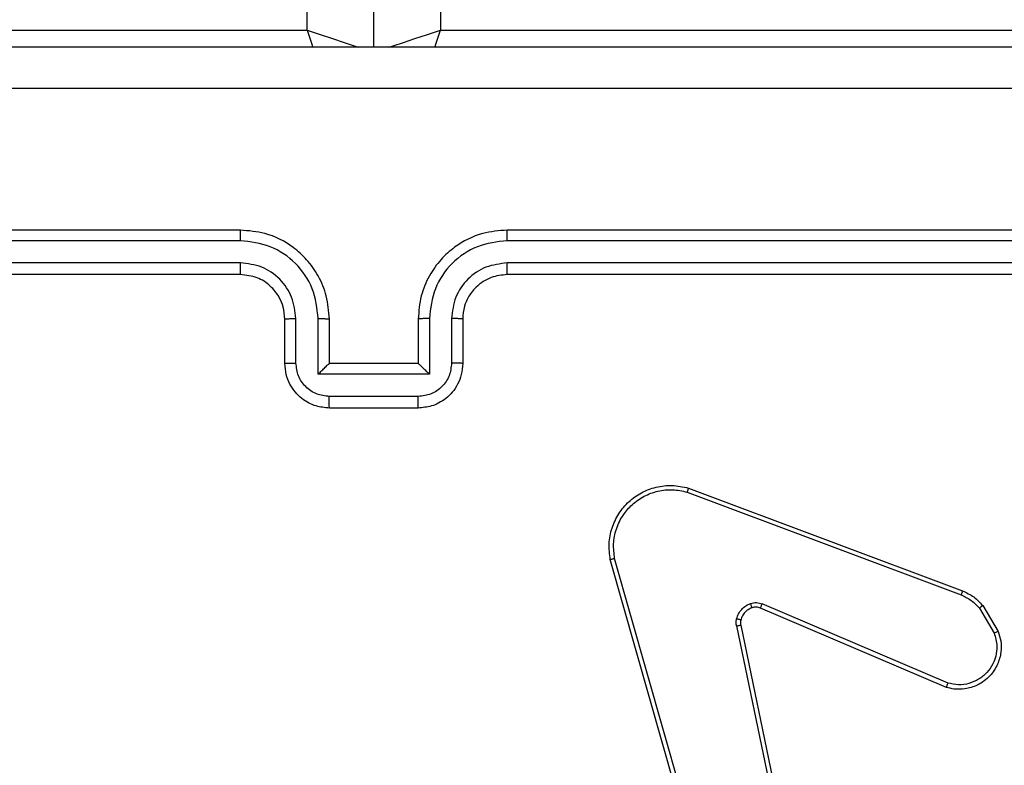
# Model space of a CAD drawing. Units: millimetres. Extents: x -452 to 2089, y 14 to 1422.
# Drawn here: x 528 to 532, y 422 to 426 of the extents above; entities that cross this region are included whole.
import ezdxf

# ---------------------------------------------------------------- set-up
doc = ezdxf.new("R2010")
doc.units = ezdxf.units.MM
doc.header["$LTSCALE"] = 20
doc.header["$PDSIZE"] = -1
doc.layers.add('VP-DIM', color=7, linetype='Continuous')
doc.layers.add('VP-EQ', color=7, linetype='Continuous', true_color=0x8a3492)
doc.dimstyles.get("Standard").update_dxf_attribs({"dimtxt": 14, "dimasz": 20, "dimexe": 20, "dimexo": 50, "dimgap": 20, "dimtad": 0, "dimdec": 0, "dimzin": 0, "dimdsep": 46, "dimtxsty": 'Standard', "dimcen": -0.09, "dimadec": 0, "dimazin": 0, "dimtfac": 1, "dimtdec": 4, "dimtofl": 0, "dimtmove": 0, "dimatfit": 3, "dimfxl": 70, "dimfxlon": 1, "dimtolj": 1, "dimtzin": 0, "dimarcsym": 0})

# ---------------------------------------------------------------- blocks, each defined once
blk = doc.blocks.new('*D23')
at = {"layer": 'Defpoints', "color": 0}
for p in [(227.6557, 1016.7426), (1255.4826, 214.7984), (1949.9225, 214.7984)]:
    blk.add_point(p, dxfattribs=at)
at = {"layer": 'VP-DIM', "color": 0, "lineweight": -2}
for p, q in [((1879.9225, 1016.7426), (1969.9225, 1016.7426)), ((1949.9225, 996.7426), (1949.9225, 653.2705)), ((1949.9225, 234.7984), (1949.9225, 578.2705)), ((1879.9225, 214.7984), (1969.9225, 214.7984))]:
    blk.add_line(p, q, dxfattribs=at)
at = {"layer": 'VP-DIM', "color": 0}
for points in [[(1953.2559, 996.7426), (1946.5892, 996.7426), (1949.9225, 1016.7426)], [(1946.5892, 234.7984), (1953.2559, 234.7984), (1949.9225, 214.7984)]]:
    blk.add_solid(points, dxfattribs=at)
at = {"layer": 'VP-DIM', "color": 0, "insert": (1949.9225, 615.7705), "char_height": 14, "attachment_point": 5, "rotation": 90}
blk.add_mtext('\\A1;805', dxfattribs=at)
blk = doc.blocks.new('*D52')
at = {"layer": 'Defpoints', "color": 0}
for p in [(186.836, 1214.3151), (1232.5725, 14.2587), (2068.5779, 14.2587)]:
    blk.add_point(p, dxfattribs=at)
at = {"layer": 'VP-DIM', "color": 0, "lineweight": -2}
for p, q in [((1998.5779, 1214.3151), (2088.5779, 1214.3151)), ((2068.5779, 1194.3151), (2068.5779, 655.2869)), ((2068.5779, 34.2587), (2068.5779, 573.2869)), ((1998.5779, 14.2587), (2088.5779, 14.2587))]:
    blk.add_line(p, q, dxfattribs=at)
at = {"layer": 'VP-DIM', "color": 0}
for points in [[(2071.9112, 1194.3151), (2065.2445, 1194.3151), (2068.5779, 1214.3151)], [(2065.2445, 34.2587), (2071.9112, 34.2587), (2068.5779, 14.2587)]]:
    blk.add_solid(points, dxfattribs=at)
at = {"layer": 'VP-DIM', "color": 0, "insert": (2068.5779, 614.2869), "char_height": 14, "attachment_point": 5, "rotation": 90}
blk.add_mtext('\\A1;1200', dxfattribs=at)
blk = doc.blocks.new('RC1418_')
at = {"color": 0, "linetype": 'Continuous', "lineweight": 25}
for p, q in [((529.2825, 425.6928), (529.2825, 488.3928)), ((529.5826, 425.6178), (529.5826, 488.3928)), ((529.8826, 488.3928), (529.8826, 425.6928)), ((525.7826, 425.6928), (529.2825, 425.6928)), ((529.8826, 425.6928), (533.3826, 425.6928)), ((528.9826, 424.7928), (525.9825, 424.7928)), ((533.1826, 424.7928), (530.1825, 424.7928)), ((528.9822, 424.7453), (525.9802, 424.7454)), ((533.185, 424.7454), (530.183, 424.7453)), ((528.9822, 424.6453), (525.9802, 424.6453)), ((533.185, 424.6453), (530.183, 424.6453)), ((528.9826, 424.5928), (525.9825, 424.5928)), ((533.1826, 424.5928), (530.1825, 424.5928)), ((529.1826, 424.1928), (529.1826, 424.3928)), ((529.2324, 424.195), (529.2324, 424.3951)), ((529.3324, 424.1449), (529.3324, 424.3951)), ((529.3826, 424.1928), (529.3826, 424.3928)), ((529.7826, 424.3928), (529.7826, 424.1928)), ((529.8327, 424.3951), (529.8327, 424.1449)), ((529.9328, 424.3951), (529.9328, 424.195)), ((529.9825, 424.3928), (529.9825, 424.1928)), ((529.3826, 424.1928), (529.3825, 424.1928)), ((529.7826, 424.1928), (529.3826, 424.1928)), ((529.7826, 424.1928), (529.7827, 424.1928)), ((529.8327, 424.1449), (529.3324, 424.1449)), ((529.7827, 424.0449), (529.3825, 424.0449)), ((529.7826, 423.9928), (529.3826, 423.9928)), ((530.9985, 423.6328), (532.2319, 423.17)), ((530.9925, 423.6146), (532.2255, 423.1519)), ((531.0796, 421.7899), (530.6467, 423.3112)), ((531.0992, 421.7956), (530.6664, 423.3166)), ((532.159, 422.7363), (531.3223, 423.0929)), ((532.1666, 422.7556), (531.3305, 423.1119)), ((532.3076, 423.0922), (532.3744, 422.9808)), ((532.3226, 423.1041), (532.3921, 422.9878)), ((531.2148, 423.0125), (531.4657, 421.8056)), ((531.234, 423.016), (531.4849, 421.8094))]:
    blk.add_line(p, q, dxfattribs=at)
at = {"color": 0, "linetype": 'Continuous', "lineweight": 25, "flags": 128}
for points in [[(529.2825, 425.6928), (529.3411, 425.6733), (529.3974, 425.6545), (529.4492, 425.6372), (529.4947, 425.6221), (529.5145, 425.6155)], [(529.2825, 425.6928), (529.3021, 425.6343), (529.3086, 425.6148)], [(529.6507, 425.6155), (529.6704, 425.6221), (529.7159, 425.6372), (529.7678, 425.6545), (529.824, 425.6733), (529.8826, 425.6928)], [(529.8566, 425.6148), (529.863, 425.6343), (529.8826, 425.6928)]]:
    blk.add_lwpolyline(points, dxfattribs=at)
at = {"color": 0, "linetype": 'Continuous', "lineweight": 25}
for points, knots in [([(525.5576, 425.6178), (526.4515, 425.6178), (528.2397, 425.6178), (530.9253, 425.6178), (532.7136, 425.6178), (533.6076, 425.6178)], [0, 0, 0, 0, 0.33329, 0.666698, 1, 1, 1, 1]), ([(533.6183, 425.4301), (532.7219, 425.4301), (530.929, 425.43), (528.2362, 425.43), (526.4433, 425.4301), (525.5468, 425.4301)], [0, 0, 0, 0, 0.333334, 0.666666, 1, 1, 1, 1]), ([(528.9822, 424.7453), (528.9822, 424.7516), (528.9822, 424.7642), (528.9823, 424.7799), (528.9824, 424.7906), (528.9825, 424.7921), (528.9826, 424.7928)], [0, 0, 0, 0, 0.250161, 0.499864, 0.749641, 1, 1, 1, 1]), ([(529.3826, 424.3928), (529.3799, 424.4278), (529.3748, 424.4953), (529.3366, 424.5863), (529.2844, 424.6601), (529.2066, 424.7304), (529.1042, 424.7828), (529.0198, 424.7897), (528.9826, 424.7928)], [0, 0, 0, 0, 0.167297, 0.322555, 0.46584, 0.597046, 0.822465, 1, 1, 1, 1]), ([(530.1825, 424.7928), (530.1456, 424.7898), (530.0615, 424.7829), (529.9593, 424.7308), (529.8813, 424.6608), (529.8289, 424.5869), (529.7904, 424.4957), (529.7852, 424.4279), (529.7826, 424.3928)], [0, 0, 0, 0, 0.176436, 0.401458, 0.532775, 0.676298, 0.832062, 1, 1, 1, 1]), ([(530.183, 424.7453), (530.183, 424.7516), (530.1829, 424.7642), (530.1828, 424.7799), (530.1827, 424.7906), (530.1826, 424.7921), (530.1825, 424.7928)], [0, 0, 0, 0, 0.250138, 0.500074, 0.7499, 1, 1, 1, 1]), ([(529.3324, 424.3951), (529.3271, 424.441), (529.3165, 424.5327), (529.2357, 424.6485), (529.1196, 424.7286), (529.028, 424.7398), (528.9822, 424.7453)], [0, 0, 0, 0, 0.2504665, 0.5001825, 0.7501222, 1, 1, 1, 1]), ([(530.183, 424.7453), (530.1372, 424.7398), (530.0456, 424.7286), (529.9295, 424.6485), (529.8488, 424.5326), (529.8381, 424.441), (529.8327, 424.3951)], [0, 0, 0, 0, 0.250022, 0.499935, 0.749526, 1, 1, 1, 1]), ([(529.2324, 424.3951), (529.2284, 424.4278), (529.2205, 424.4931), (529.1633, 424.576), (529.0806, 424.6338), (529.015, 424.6415), (528.9822, 424.6453)], [0, 0, 0, 0, 0.249936, 0.499913, 0.749593, 1, 1, 1, 1]), ([(528.9826, 424.5928), (528.9826, 424.593), (528.9825, 424.5934), (528.9824, 424.5966), (528.9823, 424.6015), (528.9824, 424.6081), (528.9822, 424.6161), (528.9822, 424.6253), (528.9822, 424.6351), (528.9822, 424.6419), (528.9822, 424.6453)], [0, 0, 0, 0, 0.125166, 0.250231, 0.375275, 0.499997, 0.624734, 0.749804, 0.875018, 1, 1, 1, 1]), ([(530.183, 424.6453), (530.1503, 424.6413), (530.0848, 424.6333), (530.0019, 424.5761), (529.9442, 424.4934), (529.9366, 424.4279), (529.9328, 424.3951)], [0, 0, 0, 0, 0.25003, 0.499899, 0.749572, 1, 1, 1, 1]), ([(530.1825, 424.5928), (530.1826, 424.593), (530.1826, 424.5934), (530.1827, 424.5966), (530.1829, 424.6015), (530.1828, 424.6081), (530.183, 424.6161), (530.1829, 424.6253), (530.183, 424.6351), (530.183, 424.6419), (530.183, 424.6453)], [0, 0, 0, 0, 0.125152, 0.250202, 0.375417, 0.499996, 0.624719, 0.749903, 0.875033, 1, 1, 1, 1]), ([(529.1826, 424.3928), (529.1811, 424.4112), (529.1784, 424.445), (529.1562, 424.4968), (529.1183, 424.5448), (529.0572, 424.5845), (529.0082, 424.5899), (528.9826, 424.5928)], [0, 0, 0, 0, 0.17609, 0.323843, 0.532985, 0.7566524, 1, 1, 1, 1]), ([(530.1825, 424.5928), (530.158, 424.5902), (530.1201, 424.5863), (530.074, 424.5622), (530.0444, 424.5389), (530.0224, 424.5139), (530.0043, 424.4856), (529.9869, 424.4461), (529.9841, 424.4123), (529.9825, 424.3928)], [0, 0, 0, 0, 0.233327, 0.359781, 0.492287, 0.592094, 0.677633, 0.813706, 1, 1, 1, 1]), ([(529.1826, 424.3928), (529.1834, 424.3931), (529.1849, 424.3937), (529.1963, 424.3945), (529.2128, 424.395), (529.2259, 424.3951), (529.2324, 424.3951)], [0, 0, 0, 0, 0.250213, 0.499375, 0.74979, 1, 1, 1, 1]), ([(529.3324, 424.3951), (529.339, 424.3951), (529.3521, 424.395), (529.3688, 424.3945), (529.3802, 424.3937), (529.3818, 424.3931), (529.3826, 424.3928)], [0, 0, 0, 0, 0.25013, 0.50036, 0.749675, 1, 1, 1, 1]), ([(529.8327, 424.3951), (529.8262, 424.3951), (529.8131, 424.395), (529.7964, 424.3945), (529.785, 424.3937), (529.7834, 424.3931), (529.7826, 424.3928)], [0, 0, 0, 0, 0.250108, 0.500149, 0.749697, 1, 1, 1, 1]), ([(529.9825, 424.3928), (529.9818, 424.3931), (529.9802, 424.3937), (529.9689, 424.3945), (529.9523, 424.395), (529.9393, 424.3951), (529.9328, 424.3951)], [0, 0, 0, 0, 0.249924, 0.499353, 0.749779, 1, 1, 1, 1]), ([(529.1826, 424.1928), (529.1836, 424.1931), (529.1855, 424.1938), (529.1987, 424.1945), (529.2152, 424.1949), (529.2266, 424.1949), (529.2324, 424.195)], [0, 0, 0, 0, 0.279888, 0.559158, 0.779437, 1, 1, 1, 1]), ([(529.3826, 423.9928), (529.3624, 423.9946), (529.318, 423.9985), (529.2656, 424.0273), (529.2278, 424.0636), (529.2034, 424.1002), (529.1861, 424.1441), (529.1838, 424.1762), (529.1826, 424.1928)], [0, 0, 0, 0, 0.193115, 0.423732, 0.553708, 0.693083, 0.84181, 1, 1, 1, 1]), ([(529.3825, 424.0449), (529.3628, 424.0472), (529.3236, 424.052), (529.2738, 424.0864), (529.2392, 424.136), (529.2346, 424.1753), (529.2324, 424.195)], [0, 0, 0, 0, 0.250129, 0.499909, 0.749626, 1, 1, 1, 1]), ([(529.3324, 424.1449), (529.3379, 424.1504), (529.3489, 424.1614), (529.3625, 424.1745), (529.3719, 424.1835), (529.3776, 424.1888), (529.3814, 424.1921), (529.3821, 424.1926), (529.3825, 424.1928)], [0, 0, 0, 0, 0.251377, 0.502753, 0.646346, 0.775759, 0.892502, 1, 1, 1, 1]), ([(529.9825, 424.1928), (529.9814, 424.1762), (529.9791, 424.1439), (529.9615, 424.1), (529.9371, 424.0634), (529.8993, 424.0271), (529.8469, 423.9985), (529.8027, 423.9946), (529.7826, 423.9928)], [0, 0, 0, 0, 0.158685, 0.307919, 0.447531, 0.57743, 0.807823, 1, 1, 1, 1]), ([(529.9328, 424.195), (529.9305, 424.1753), (529.926, 424.136), (529.8913, 424.0864), (529.8416, 424.052), (529.8024, 424.0473), (529.7827, 424.0449)], [0, 0, 0, 0, 0.250473, 0.5002914, 0.7501706, 1, 1, 1, 1]), ([(529.8327, 424.1449), (529.8272, 424.1504), (529.8162, 424.1614), (529.8026, 424.1745), (529.7933, 424.1836), (529.7875, 424.1888), (529.7837, 424.1922), (529.783, 424.1926), (529.7827, 424.1928)], [0, 0, 0, 0, 0.2511717, 0.5026035, 0.6463907, 0.7758454, 0.8925395, 1, 1, 1, 1]), ([(529.9825, 424.1928), (529.9816, 424.1931), (529.9797, 424.1938), (529.9664, 424.1945), (529.95, 424.1949), (529.9385, 424.1949), (529.9328, 424.195)], [0, 0, 0, 0, 0.2796306, 0.5589409, 0.7794045, 1, 1, 1, 1]), ([(529.3826, 423.9928), (529.3826, 423.993), (529.3826, 423.9934), (529.3825, 423.9966), (529.3825, 424.0014), (529.3825, 424.0079), (529.3825, 424.0159), (529.3825, 424.025), (529.3825, 424.0348), (529.3825, 424.0415), (529.3825, 424.0449)], [0, 0, 0, 0, 0.124911, 0.25015, 0.375276, 0.500022, 0.624683, 0.74972, 0.874941, 1, 1, 1, 1]), ([(529.7826, 423.9928), (529.7825, 423.993), (529.7825, 423.9934), (529.7827, 423.9966), (529.7826, 424.0014), (529.7827, 424.0079), (529.7827, 424.0159), (529.7826, 424.025), (529.7828, 424.0348), (529.7828, 424.0415), (529.7827, 424.0449)], [0, 0, 0, 0, 0.124904, 0.250135, 0.375254, 0.499992, 0.624646, 0.749807, 0.874948, 1, 1, 1, 1]), ([(530.6467, 423.3112), (530.6437, 423.335), (530.6376, 423.3825), (530.652, 423.4537), (530.6827, 423.5188), (530.7285, 423.5733), (530.7862, 423.6142), (530.8526, 423.6395), (530.9258, 423.6486), (530.974, 423.6381), (530.9985, 423.6328)], [0, 0, 0, 0, 0.124944, 0.249939, 0.374921, 0.499832, 0.619375, 0.742559, 0.869449, 1, 1, 1, 1]), ([(530.6664, 423.3166), (530.6637, 423.3386), (530.6583, 423.3826), (530.6719, 423.4506), (530.7013, 423.5107), (530.745, 423.561), (530.798, 423.5983), (530.8606, 423.6213), (530.9274, 423.6287), (530.9708, 423.6193), (530.9925, 423.6146)], [0, 0, 0, 0, 0.125021, 0.249969, 0.386866, 0.499994, 0.624915, 0.74986, 0.874978, 1, 1, 1, 1]), ([(530.9985, 423.6328), (530.9984, 423.6327), (530.9983, 423.6322), (530.9974, 423.6295), (530.9963, 423.6262), (530.9953, 423.6228), (530.9939, 423.619), (530.993, 423.6161), (530.9925, 423.6146)], [0, 0, 0, 0, 0.202622, 0.436504, 0.565188, 0.701974, 0.847333, 1, 1, 1, 1]), ([(530.6467, 423.3112), (530.6469, 423.3113), (530.6474, 423.3116), (530.6505, 423.3125), (530.6543, 423.3135), (530.6578, 423.3145), (530.662, 423.3155), (530.6649, 423.3162), (530.6664, 423.3166)], [0, 0, 0, 0, 0.212295, 0.449547, 0.577658, 0.712121, 0.853385, 1, 1, 1, 1]), ([(532.2319, 423.17), (532.2318, 423.1696), (532.2316, 423.1689), (532.2301, 423.1641), (532.2278, 423.1582), (532.2263, 423.154), (532.2255, 423.1519)], [0, 0, 0, 0, 0.2795271, 0.5587154, 0.7792853, 1, 1, 1, 1]), ([(532.2255, 423.1519), (532.2412, 423.1447), (532.2726, 423.1304), (532.2959, 423.1049), (532.3076, 423.0922)], [0, 0, 0, 0, 0.500328, 1, 1, 1, 1]), ([(532.2319, 423.17), (532.2494, 423.162), (532.2841, 423.1461), (532.3099, 423.118), (532.3226, 423.1041)], [0, 0, 0, 0, 0.505821, 1, 1, 1, 1]), ([(531.2153, 423.0444), (531.2177, 423.0521), (531.2226, 423.0676), (531.2374, 423.0873), (531.2557, 423.104), (531.2706, 423.1105), (531.278, 423.1137)], [0, 0, 0, 0, 0.246303, 0.500349, 0.751826, 1, 1, 1, 1]), ([(531.2842, 423.0942), (531.2782, 423.0916), (531.2663, 423.0865), (531.2517, 423.0735), (531.2402, 423.0577), (531.2363, 423.0453), (531.2343, 423.0392)], [0, 0, 0, 0, 0.250559, 0.499917, 0.750414, 1, 1, 1, 1]), ([(531.278, 423.1137), (531.2868, 423.1158), (531.3045, 423.1201), (531.3218, 423.1146), (531.3305, 423.1119)], [0, 0, 0, 0, 0.500602, 1, 1, 1, 1]), ([(531.2842, 423.0942), (531.2841, 423.0946), (531.284, 423.0954), (531.2824, 423.1006), (531.2803, 423.107), (531.2788, 423.1115), (531.278, 423.1137)], [0, 0, 0, 0, 0.279985, 0.559787, 0.780031, 1, 1, 1, 1]), ([(531.3223, 423.0929), (531.3162, 423.0949), (531.3037, 423.0989), (531.2909, 423.0958), (531.2842, 423.0942)], [0, 0, 0, 0, 0.479873, 1, 1, 1, 1]), ([(531.3223, 423.0929), (531.3225, 423.0933), (531.3228, 423.094), (531.325, 423.0991), (531.3278, 423.1054), (531.3296, 423.1097), (531.3305, 423.1119)], [0, 0, 0, 0, 0.2796978, 0.5588471, 0.7799937, 1, 1, 1, 1]), ([(532.3226, 423.1041), (532.3223, 423.1039), (532.3217, 423.1034), (532.3178, 423.1003), (532.3129, 423.0964), (532.3094, 423.0936), (532.3076, 423.0922)], [0, 0, 0, 0, 0.279424, 0.557903, 0.778522, 1, 1, 1, 1]), ([(531.2148, 423.0125), (531.214, 423.0178), (531.2124, 423.0285), (531.2143, 423.0391), (531.2153, 423.0444)], [0, 0, 0, 0, 0.499153, 1, 1, 1, 1]), ([(531.2343, 423.0392), (531.2341, 423.0393), (531.2335, 423.0396), (531.2291, 423.0409), (531.2228, 423.0426), (531.2178, 423.0438), (531.2153, 423.0444)], [0, 0, 0, 0, 0.24995, 0.500078, 0.75016, 1, 1, 1, 1]), ([(531.2148, 423.0125), (531.2176, 423.0131), (531.2232, 423.0142), (531.2295, 423.0154), (531.2331, 423.016), (531.2337, 423.016), (531.234, 423.016)], [0, 0, 0, 0, 0.278377, 0.558386, 0.779158, 1, 1, 1, 1]), ([(531.2343, 423.0392), (531.2336, 423.0353), (531.2321, 423.0276), (531.2333, 423.0199), (531.234, 423.016)], [0, 0, 0, 0, 0.5000021, 1, 1, 1, 1]), ([(532.3921, 422.9878), (532.3966, 422.9737), (532.4063, 422.9436), (532.4064, 422.8924), (532.3912, 422.8375), (532.3559, 422.7839), (532.3034, 422.745), (532.2462, 422.7278), (532.198, 422.7266), (532.1708, 422.7334), (532.159, 422.7363)], [0, 0, 0, 0, 0.103792, 0.221756, 0.353977, 0.500303, 0.664963, 0.803251, 0.914944, 1, 1, 1, 1]), ([(532.3744, 422.9808), (532.3798, 422.9612), (532.3894, 422.927), (532.3834, 422.8789), (532.3682, 422.8382), (532.3428, 422.8013), (532.3055, 422.7708), (532.2613, 422.7522), (532.2133, 422.7455), (532.1821, 422.7523), (532.1666, 422.7556)], [0, 0, 0, 0, 0.15869, 0.276914, 0.374981, 0.500003, 0.625055, 0.74999, 0.875113, 1, 1, 1, 1]), ([(532.3921, 422.9878), (532.3918, 422.9877), (532.3913, 422.9875), (532.3872, 422.9859), (532.3814, 422.9836), (532.3767, 422.9817), (532.3744, 422.9808)], [0, 0, 0, 0, 0.249945, 0.499759, 0.748887, 1, 1, 1, 1]), ([(532.159, 422.7363), (532.1591, 422.7365), (532.1593, 422.737), (532.1606, 422.7399), (532.162, 422.7436), (532.1633, 422.747), (532.1648, 422.7512), (532.166, 422.7541), (532.1666, 422.7556)], [0, 0, 0, 0, 0.205703, 0.440261, 0.568401, 0.704792, 0.848292, 1, 1, 1, 1])]:
    blk.add_open_spline(points, degree=3, knots=knots, dxfattribs=at)
blk = doc.blocks.new('RC1418_2D')
at = {"layer": 'VP-EQ', "color": 0}
blk.add_blockref('RC1418_', (0, 0), dxfattribs=at)

msp = doc.modelspace()

# ---------------------------------------------------------------- block references
at = {"layer": 'VP-EQ', "color": 0}
msp.add_blockref('RC1418_2D', (0, 0), dxfattribs=at)

# ---------------------------------------------------------------- dimensions: what is measured, and where the dimension line sits
at = {"layer": 'VP-DIM', "color": 0}
dim = msp.add_linear_dim(base=(2068.5779, 14.2587), p1=(186.836, 1214.3151), p2=(1232.5725, 14.2587), angle=90, dimstyle='Standard', dxfattribs=at)
dim.commit()
dim.dimension.update_dxf_attribs({"geometry": '*D52', "text_midpoint": (2068.5779, 614.2869)})
dim = msp.add_linear_dim(base=(1949.9225, 214.7984), p1=(227.6557, 1016.7426), p2=(1255.4826, 214.7984), angle=90, text='805', dimstyle='Standard', dxfattribs=at)
dim.commit()
dim.dimension.update_dxf_attribs({"geometry": '*D23', "text_midpoint": (1949.9225, 615.7705)})

doc.saveas('drawing.dxf')
